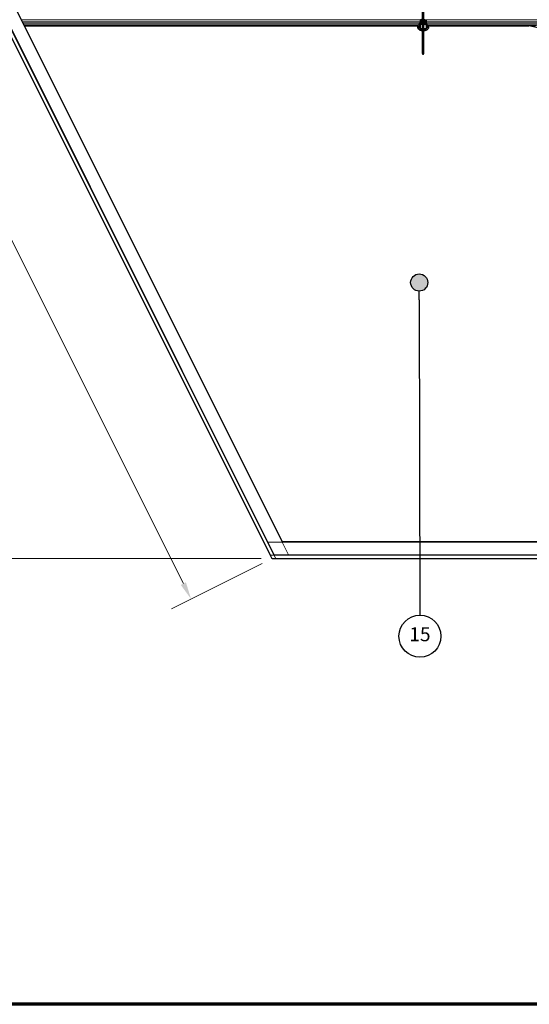
# Model space of a CAD drawing. Units: inches. Extents: x 0.4 to 33.6, y 0.4 to 21.6.
# Drawn here: x 5.6 to 8.5, y 0.4 to 6 of the extents above; entities that cross this region are included whole.
import ezdxf

# ---------------------------------------------------------------- set-up
doc = ezdxf.new("R2010")
doc.units = ezdxf.units.IN
doc.header["$MEASUREMENT"] = 0
for name, color, linetype, lineweight in [('Border (ANSI)', 7, 'Continuous', 70), ('Dimension (ANSI)', 7, 'Continuous', 18), ('Symbol (ANSI)', 7, 'Continuous', 25), ('Visible (ANSI)', 7, 'Continuous', 25), ('Visible Narrow (ANSI)', 7, 'Continuous', 18)]:
    doc.layers.add(name, color=color, linetype=linetype, lineweight=lineweight)
doc.styles.add('Label Text (ANSI)', font='tahoma.ttf')
doc.styles.add('Note Text (ANSI)', font='tahoma.ttf')
doc.dimstyles.new('Default (ANSI)', dxfattribs={"dimtxt": 0.08, "dimasz": 0.098425, "dimexe": 0.125, "dimexo": 0.0625, "dimgap": 0.031496, "dimtad": 0, "dimtih": 1, "dimtoh": 1, "dimdec": 3, "dimrnd": 1e-08, "dimzin": 4, "dimdsep": 46, "dimtxsty": 'Note Text (ANSI)', "dimcen": 0.09, "dimdle": 0.393701, "dimclrd": 256, "dimclre": 256, "dimclrt": 256, "dimadec": 0, "dimazin": 1, "dimtfac": 1, "dimtdec": 3, "dimtofl": 0, "dimtmove": 0, "dimatfit": 3, "dimfxl": 1, "dimtolj": 1, "dimtzin": 4, "dimlwd": -1, "dimlwe": -1, "dimarcsym": 0})

# ---------------------------------------------------------------- blocks, each defined once
blk = doc.blocks.new('Borders Techline Web')
at = {"layer": 'Border (ANSI)'}
blk.add_line((33.625, 0.375), (0.375, 0.375), dxfattribs=at)
blk = doc.blocks.new('*D14')
at = {"layer": 'Defpoints', "color": 0, "transparency": 16777216}
for p in [(7.0442, 15.041), (2.1652, 2.9192), (7.0442, 2.9192)]:
    blk.add_point(p, dxfattribs=at)
at = {"layer": 'Dimension (ANSI)', "transparency": 16777216}
for p, q in [((6.9817, 15.041), (2.0402, 15.041)), ((2.1652, 14.9425), (2.1652, 9.132)), ((2.1652, 3.0176), (2.1652, 8.8281)), ((6.9817, 2.9192), (2.0402, 2.9192))]:
    blk.add_line(p, q, dxfattribs=at)
for points in [[(2.1488, 14.9425), (2.1817, 14.9425), (2.1652, 15.041)], [(2.1488, 3.0176), (2.1817, 3.0176), (2.1652, 2.9192)]]:
    blk.add_solid(points, dxfattribs=at)
at = {"layer": 'Dimension (ANSI)', "transparency": 16777216, "insert": (2.1652, 9.1005), "char_height": 0.08, "attachment_point": 2, "style": 'Note Text (ANSI)'}
blk.add_mtext('\\A1;\\fTahoma|b0|i0;\\H0.0800;8\' 1"\\P\\fTahoma|b0|i0;\\H0.0800;(97)', dxfattribs=at)
blk = doc.blocks.new('*D15')
at = {"layer": 'Defpoints', "color": 0, "transparency": 16777216}
for p in [(4.0137, 8.9801), (7.0442, 2.9192), (6.5826, 2.6884)]:
    blk.add_point(p, dxfattribs=at)
at = {"layer": 'Dimension (ANSI)', "transparency": 16777216}
for p, q in [((3.9578, 8.9521), (3.4404, 8.6934)), ((3.5962, 8.6613), (4.9915, 5.8707)), ((6.5386, 2.7765), (5.1433, 5.5671)), ((6.9883, 2.8913), (6.4708, 2.6325))]:
    blk.add_line(p, q, dxfattribs=at)
for points in [[(3.6109, 8.6686), (3.5815, 8.654), (3.5522, 8.7493)], [(6.5533, 2.7838), (6.5239, 2.7691), (6.5826, 2.6884)]]:
    blk.add_solid(points, dxfattribs=at)
at = {"layer": 'Dimension (ANSI)', "transparency": 16777216, "insert": (5.0674, 5.8392), "char_height": 0.08, "attachment_point": 2, "style": 'Note Text (ANSI)'}
blk.add_mtext('\\A1;\\fTahoma|b0|i0;\\H0.0800;4\' 6"\\P\\fTahoma|b0|i0;\\H0.0800;(54)', dxfattribs=at)
blk = doc.blocks.new('Balloon18')
at = {"layer": 'Symbol (ANSI)'}
h = blk.add_hatch(color=256, dxfattribs=at)
edge = h.paths.add_edge_path(flags=0)
edge.add_arc((7.8846, 4.495), 0.049, 0, 360)
for q in [(7.8847, 4.446), (7.8883, 2.5962)]:
    blk.add_line((7.8848, 4.397), q, dxfattribs=at)
for centre, radius in [((7.8846, 4.495), 0.049), ((7.8886, 2.4763), 0.12)]:
    blk.add_circle(centre, radius, dxfattribs=at)
at = {"layer": 'Symbol (ANSI)', "insert": (7.8886, 2.4771), "char_height": 0.08, "attachment_point": 5, "style": 'Label Text (ANSI)'}
blk.add_mtext('15', dxfattribs=at)

msp = doc.modelspace()

# ---------------------------------------------------------------- linework, layer by layer
at = {"layer": 'Visible (ANSI)'}
for p, q in [((4.02513, 8.95731), (7.03399, 2.93959)), ((7.05677, 2.93959), (4.03652, 8.98009)), ((7.10351, 3.01522), (4.12107, 8.98009)), ((7.90296, 5.802), (7.90296, 6.0946)), ((7.91077, 5.802), (7.91077, 6.0946)), ((7.88021, 5.96447), (5.62888, 5.96447)), ((7.87858, 5.96059), (5.63082, 5.96059)), ((5.63085, 5.96053), (7.87855, 5.96053)), ((7.887, 5.96053), (7.88968, 5.96053)), ((7.88968, 5.96059), (7.88703, 5.96059)), ((7.88968, 5.96447), (7.88903, 5.96447)), ((7.88968, 5.99634), (7.88968, 5.98036)), ((7.88968, 5.96559), (7.88968, 5.94509)), ((7.89665, 5.97634), (7.90296, 5.97634)), ((7.90296, 5.984), (7.90089, 5.98475)), ((7.90296, 5.98868), (7.90238, 5.98847)), ((7.91077, 5.97634), (7.91343, 5.97634)), ((7.91724, 5.98634), (7.91536, 5.98702)), ((7.91724, 5.98634), (7.91608, 5.98592)), ((7.91724, 5.99634), (7.91724, 5.98634)), ((7.92406, 5.99634), (7.92406, 5.97572)), ((7.92406, 5.96316), (7.92406, 5.94509)), ((7.92578, 5.96059), (7.92406, 5.96059)), ((7.92406, 5.96053), (7.92582, 5.96053)), ((13.05521, 5.96447), (7.93257, 5.96447)), ((8.55235, 5.96059), (7.93467, 5.96059)), ((7.9347, 5.96053), (8.51003, 5.96053)), ((8.57757, 5.94494), (8.51003, 5.96053)), ((7.88968, 5.94509), (7.90296, 5.94509)), ((7.88968, 5.94337), (7.88968, 5.94509)), ((7.892, 5.94208), (7.90296, 5.94208)), ((7.91077, 5.94509), (7.92406, 5.94509)), ((7.91077, 5.94208), (7.92173, 5.94208)), ((7.92406, 5.94337), (7.92406, 5.94509)), ((19.06023, 3.01522), (7.10351, 3.01522)), ((7.03461, 2.93834), (7.03399, 2.93959)), ((7.03461, 2.93834), (7.04355, 2.92047)), ((19.10697, 2.93959), (7.05677, 2.93959)), ((7.04418, 2.91922), (7.04355, 2.92047)), ((7.04557, 2.91922), (7.04418, 2.91922)), ((7.04557, 2.91922), (7.06556, 2.91922)), ((7.06695, 2.91922), (7.06556, 2.91922)), ((7.06695, 2.91922), (19.09678, 2.91922))]:
    msp.add_line(p, q, dxfattribs=at)
msp.add_arc((7.90687, 5.802), 0.00391, 180, 0, dxfattribs=at)
for centre, major_axis, ratio, start_param, end_param in [((7.90687, 5.97259), (-0.01219, 0), 0.5641026, 6.0725945, 7.5277108), ((7.90374, 6.0005), (-0.01, 0), 0.8044234, 0, 1.4925916), ((7.90687, 5.97259), (-0.01219, 0), 0.5641026, 5.0386598, 5.8192723), ((7.90374, 6.0005), (0.01, 0), 0.8044234, 5.4921718, 6.2831853), ((7.90687, 5.97259), (-0.01219, 0), 0.5641026, 4.3290807, 4.3861182), ((7.90687, 5.97259), (-0.01219, 0), 0.5641026, 1.8970671, 2.8061319), ((7.90687, 6.00009), (-0.01219, 0), 0.5641026, 2.0010034, 2.5646613)]:
    msp.add_ellipse(centre, major_axis=major_axis, ratio=ratio, start_param=start_param, end_param=end_param, dxfattribs=at)
for points, knots in [([(7.87671, 5.95066), (7.87671, 5.95266), (7.87695, 5.9546), (7.87778, 5.95834), (7.87837, 5.96015), (7.88049, 5.96539), (7.88237, 5.96866), (7.8863, 5.97504), (7.88837, 5.97815), (7.89207, 5.98438), (7.89371, 5.98749), (7.89542, 5.99218), (7.89586, 5.9937), (7.89617, 5.99525)], [1, 1, 1, 1, 1.1, 1.1, 1.2, 1.2, 1.4, 1.4, 1.6, 1.6, 1.8, 1.8, 1.89499518, 1.89499518, 1.89499518, 1.89499518]), ([(7.88452, 5.95066), (7.88452, 5.95313), (7.88504, 5.95556), (7.88691, 5.9606), (7.88826, 5.96319), (7.89142, 5.96853), (7.89323, 5.97129), (7.89685, 5.97707), (7.89867, 5.98009), (7.90128, 5.98552), (7.90223, 5.98783), (7.90296, 5.99025)], [1, 1, 1, 1, 1.1790947, 1.1790947, 1.3581894, 1.3581894, 1.53728409, 1.53728409, 1.71637879, 1.71637879, 1.83852106, 1.83852106, 1.83852106, 1.83852106]), ([(7.91077, 5.97986), (7.91114, 5.97935), (7.91151, 5.97885), (7.91419, 5.97528), (7.91666, 5.9724), (7.92129, 5.96683), (7.92345, 5.96415), (7.92602, 5.96027), (7.92676, 5.959), (7.92797, 5.95652), (7.92843, 5.95532), (7.92905, 5.95296), (7.92921, 5.95181), (7.92921, 5.95066)], [1.34118228, 1.34118228, 1.34118228, 1.34118228, 1.37068845, 1.37068845, 1.55049175, 1.55049175, 1.73029505, 1.73029505, 1.8201967, 1.8201967, 1.91009835, 1.91009835, 2, 2, 2, 2]), ([(7.91147, 5.9954), (7.91187, 5.99393), (7.91242, 5.99247), (7.91387, 5.98946), (7.91477, 5.9879), (7.91785, 5.98322), (7.92038, 5.98012), (7.9256, 5.97386), (7.92829, 5.97071), (7.93181, 5.96573), (7.9329, 5.96403), (7.93478, 5.96049), (7.93557, 5.95865), (7.9367, 5.95478), (7.93702, 5.95275), (7.93702, 5.95066)], [1.10662543, 1.10662543, 1.10662543, 1.10662543, 1.2, 1.2, 1.3, 1.3, 1.5, 1.5, 1.7, 1.7, 1.8, 1.8, 1.9, 1.9, 2, 2, 2, 2]), ([(7.90296, 5.93132), (7.90123, 5.93146), (7.89951, 5.9317), (7.89475, 5.93264), (7.89181, 5.93356), (7.88647, 5.93602), (7.88408, 5.93755), (7.88022, 5.94113), (7.87871, 5.94317), (7.87708, 5.94709), (7.87671, 5.94887), (7.87671, 5.95066)], [1.7078806, 1.7078806, 1.7078806, 1.7078806, 1.8914787, 1.8914787, 2.2303413, 2.2303413, 2.5714493, 2.5714493, 2.8996957, 2.8996957, 3.1415927, 3.1415927, 3.1415927, 3.1415927]), ([(7.90296, 5.93916), (7.90246, 5.93921), (7.90196, 5.93927), (7.89915, 5.93966), (7.89693, 5.94018), (7.89295, 5.94156), (7.89118, 5.94241), (7.88827, 5.94428), (7.88712, 5.94529), (7.88543, 5.94735), (7.88493, 5.94837), (7.88458, 5.94978), (7.88452, 5.95022), (7.88452, 5.95066)], [1.7349108, 1.7349108, 1.7349108, 1.7349108, 1.7987734, 1.7987734, 2.0986198, 2.0986198, 2.3945624, 2.3945624, 2.6870186, 2.6870186, 2.9948384, 2.9948384, 3.1415927, 3.1415927, 3.1415927, 3.1415927]), ([(7.92921, 5.95066), (7.92921, 5.94993), (7.92907, 5.9492), (7.92825, 5.94723), (7.92731, 5.94593), (7.92467, 5.94369), (7.92317, 5.94274), (7.91966, 5.94111), (7.91766, 5.94043), (7.91399, 5.93958), (7.9124, 5.93932), (7.91077, 5.93916)], [0, 0, 0, 0, 0.2419991, 0.2419991, 0.6111881, 0.6111881, 0.9059874, 0.9059874, 1.1997641, 1.1997641, 1.4066818, 1.4066818, 1.4066818, 1.4066818]), ([(7.93702, 5.95066), (7.93702, 5.94872), (7.93658, 5.94679), (7.9349, 5.94306), (7.9336, 5.9413), (7.93017, 5.93796), (7.92795, 5.93644), (7.92285, 5.9339), (7.91993, 5.93291), (7.91488, 5.93179), (7.91284, 5.93149), (7.91077, 5.93132)], [0, 0, 0, 0, 0.2625298, 0.2625298, 0.5478142, 0.5478142, 0.8738751, 0.8738751, 1.2148519, 1.2148519, 1.433712, 1.433712, 1.433712, 1.433712])]:
    msp.add_open_spline(points, degree=3, knots=knots, dxfattribs=at)
at = {"layer": 'Visible Narrow (ANSI)'}
for p, q in [((4.07879, 9.06185), (7.1393, 2.94084)), ((4.02443, 9.00148), (7.06556, 2.91922)), ((7.04557, 2.91922), (4.01444, 8.98149)), ((7.05754, 2.94084), (4.03791, 8.98009)), ((7.88968, 5.99403), (5.6141, 5.99403)), ((7.88968, 5.98416), (5.61904, 5.98416)), ((7.88697, 5.97603), (5.6231, 5.97603)), ((7.88105, 5.96615), (5.62804, 5.96615)), ((7.90296, 5.98416), (7.90254, 5.98416)), ((7.91263, 5.99403), (7.91189, 5.99403)), ((13.06468, 5.99403), (7.92406, 5.99403)), ((13.06468, 5.98416), (7.92406, 5.98416)), ((13.06197, 5.97603), (7.92406, 5.97603)), ((13.05605, 5.96615), (7.93149, 5.96615)), ((7.02098, 3.01397), (19.14276, 3.01397)), ((7.03461, 2.93834), (19.12912, 2.93834)), ((19.1062, 2.94084), (7.05754, 2.94084)), ((19.12019, 2.92047), (7.04355, 2.92047))]:
    msp.add_line(p, q, dxfattribs=at)
for centre, major_axis, start_param, end_param in [((7.88062, 5.95066), (-0.00391, 0), 0, 3.1415927), ((7.93312, 5.95066), (0.00391, 0), 3.1415927, 6.2831853)]:
    msp.add_ellipse(centre, major_axis=major_axis, ratio=0.8044234, start_param=start_param, end_param=end_param, dxfattribs=at)
for points in [[(7.88062, 5.94752), (7.88062, 5.96314), (7.89769, 5.97552), (7.90029, 5.99295)], [(7.91077, 5.98393), (7.91809, 5.97093), (7.93312, 5.96031), (7.93312, 5.94752)]]:
    msp.add_open_spline(points, degree=3, dxfattribs=at)

# ---------------------------------------------------------------- block references
msp.add_blockref('Borders Techline Web', (0, 0))
at = {"layer": 'Symbol (ANSI)'}
msp.add_blockref('Balloon18', (0, 0), dxfattribs=at)

# ---------------------------------------------------------------- dimensions: what is measured, and where the dimension line sits
at = {"layer": 'Dimension (ANSI)'}
for base, p1, angle, text, picture, middle in [((2.16525, 2.91922), (7.04418, 15.04097), 90, '\\fTahoma|b0|i0;\\H0.0800;8\' 1"\\P\\fTahoma|b0|i0;\\H0.0800;(<>)', '*D14', (2.16525, 8.98009)), ((6.58264, 2.68845), (4.01374, 8.98009), 116.56505, '\\fTahoma|b0|i0;\\H0.0800;4\' 6"\\P\\fTahoma|b0|i0;\\H0.0800;(<>)', '*D15', (5.06742, 5.71889))]:
    dim = msp.add_linear_dim(base=base, p1=p1, p2=(7.04418, 2.91922), angle=angle, text=text, dimstyle='Default (ANSI)', override={"dimgap": 0.031496, "dimdec": 0, "dimlfac": 8, "dimtol": 0, "dimlim": 0, "dimtp": 0, "dimtm": 0, "dimtdec": 3, "dimatfit": 1, "dimtvp": -0.25}, dxfattribs=at)
    dim.commit()
    dim.dimension.update_dxf_attribs({"geometry": picture, "text_midpoint": middle, "dimtype": 160})

doc.saveas('drawing.dxf')
